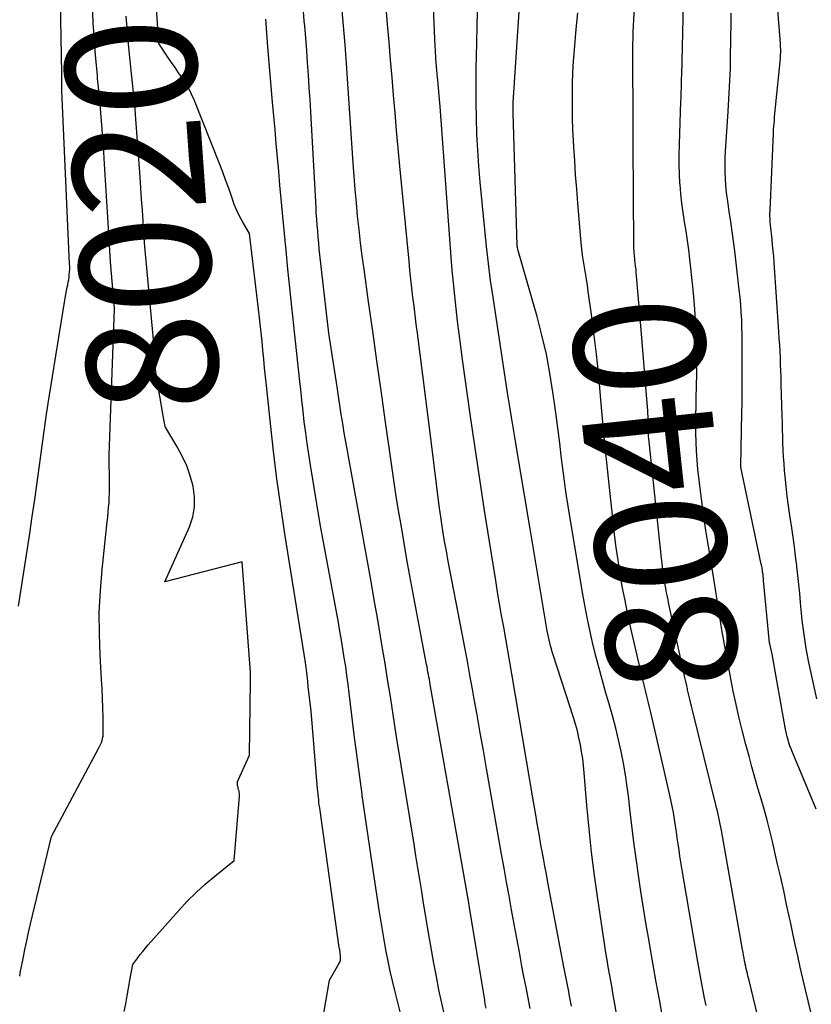
# Model space of a CAD drawing. Units: inches. Extents: x 2609451 to 2612443, y 1504518 to 1507384.
# Drawn here: x 2609758 to 2609845, y 1505801 to 1505909 of the extents above; entities that cross this region are included whole.
import ezdxf
from ezdxf.enums import TextEntityAlignment as Align

# ---------------------------------------------------------------- set-up
doc = ezdxf.new("R2010")
doc.units = ezdxf.units.IN
doc.header["$MEASUREMENT"] = 0
doc.layers.add('Tile_2735_03_NW_contour_2ft', color=254, linetype='Continuous')
doc.layers.add('Tile_2735_03_NW_contour_anno_2ft', color=112, linetype='Continuous')
doc.styles.add('Arial', font='arial.ttf')

msp = doc.modelspace()

# ---------------------------------------------------------------- linework, layer by layer
at = {"layer": 'Tile_2735_03_NW_contour_2ft'}
for p, q in [((2609825.9, 1505876.13, 8040), (2609825.66, 1505879.05, 8040)), ((2609773.59, 1505864.62, 8020), (2609773.38, 1505865.78, 8020))]:
    msp.add_line(p, q, dxfattribs=at)
for points in [[(2609818.32, 1505800.82, 8032), (2609818.22, 1505801.36, 8032), (2609818.11, 1505801.9, 8032), (2609818.01, 1505802.43, 8032), (2609817.9, 1505802.97, 8032), (2609817.8, 1505803.51, 8032), (2609817.69, 1505804.04, 8032), (2609817.59, 1505804.58, 8032), (2609817.49, 1505805.12, 8032), (2609815.71, 1505814.43, 8032), (2609815.55, 1505815.32, 8032), (2609815.38, 1505816.22, 8032), (2609815.22, 1505817.11, 8032), (2609815.06, 1505818, 8032), (2609814.96, 1505818.57, 8032), (2609814.75, 1505819.74, 8032), (2609814.54, 1505820.92, 8032), (2609814.34, 1505822.1, 8032), (2609814.14, 1505823.28, 8032), (2609811.75, 1505837.38, 8032), (2609811.53, 1505838.66, 8032), (2609811.31, 1505839.95, 8032), (2609811.08, 1505841.23, 8032), (2609810.86, 1505842.51, 8032), (2609810.63, 1505843.8, 8032), (2609810.41, 1505845.08, 8032), (2609810.19, 1505846.37, 8032), (2609809.98, 1505847.65, 8032), (2609809.29, 1505851.94, 8032), (2609808.74, 1505855.37, 8032), (2609808.21, 1505858.81, 8032), (2609807.7, 1505862.25, 8032), (2609807.2, 1505865.69, 8032), (2609806.32, 1505871.99, 8032), (2609806.13, 1505873.39, 8032), (2609805.94, 1505874.79, 8032), (2609805.77, 1505876.2, 8032), (2609805.61, 1505877.6, 8032), (2609805.46, 1505879, 8032), (2609805.33, 1505880.41, 8032), (2609805.2, 1505881.82, 8032), (2609805.09, 1505883.23, 8032), (2609803.86, 1505899.82, 8032), (2609803.56, 1505903.09, 8032), (2609803.54, 1505903.3, 8032), (2609803.52, 1505903.5, 8032), (2609803.5, 1505903.71, 8032), (2609803.48, 1505903.92, 8032), (2609803.46, 1505904.13, 8032), (2609803.45, 1505904.34, 8032), (2609803.43, 1505904.54, 8032), (2609803.42, 1505904.75, 8032), (2609803.4, 1505905.03, 8032), (2609803.38, 1505905.37, 8032), (2609803.36, 1505905.72, 8032), (2609803.34, 1505906.06, 8032), (2609803.32, 1505906.41, 8032), (2609802.55, 1505924.32, 8032)], [(2609828.35, 1505799.64, 8036), (2609828, 1505801.54, 8036), (2609827.65, 1505803.44, 8036), (2609827.31, 1505805.34, 8036), (2609826.98, 1505807.25, 8036), (2609826.85, 1505807.96, 8036), (2609826.54, 1505809.77, 8036), (2609826.25, 1505811.59, 8036), (2609825.96, 1505813.41, 8036), (2609825.69, 1505815.23, 8036), (2609825.44, 1505817.05, 8036), (2609825.19, 1505818.87, 8036), (2609824.97, 1505820.7, 8036), (2609824.75, 1505822.52, 8036), (2609824.62, 1505823.65, 8036), (2609824.46, 1505824.96, 8036), (2609824.26, 1505826.25, 8036), (2609824.04, 1505827.55, 8036), (2609823.79, 1505828.84, 8036), (2609823.5, 1505830.12, 8036), (2609823.2, 1505831.39, 8036), (2609822.86, 1505832.66, 8036), (2609822.51, 1505833.93, 8036), (2609822.07, 1505835.41, 8036), (2609821.69, 1505836.76, 8036), (2609821.32, 1505838.11, 8036), (2609820.97, 1505839.47, 8036), (2609820.64, 1505840.83, 8036), (2609820.33, 1505842.2, 8036), (2609820.04, 1505843.57, 8036), (2609819.78, 1505844.94, 8036), (2609819.53, 1505846.32, 8036), (2609817.96, 1505855.83, 8036), (2609817.74, 1505857.21, 8036), (2609817.53, 1505858.6, 8036), (2609817.35, 1505859.98, 8036), (2609817.18, 1505861.37, 8036), (2609817.02, 1505862.76, 8036), (2609816.85, 1505864.15, 8036), (2609816.67, 1505865.54, 8036), (2609816.48, 1505866.93, 8036), (2609816.28, 1505868.38, 8036), (2609815.95, 1505870.49, 8036), (2609815.56, 1505872.58, 8036), (2609815.07, 1505874.65, 8036), (2609814.53, 1505876.71, 8036), (2609812.4, 1505884.09, 8036), (2609812.36, 1505884.35, 8036), (2609812.35, 1505884.45, 8036), (2609812.35, 1505884.46, 8036), (2609812.34, 1505884.48, 8036), (2609812.34, 1505884.5, 8036), (2609812.34, 1505884.51, 8036), (2609811.89, 1505899.1, 8036), (2609811.89, 1505899.38, 8036), (2609811.89, 1505899.67, 8036), (2609811.9, 1505899.96, 8036), (2609811.91, 1505900.25, 8036), (2609813.23, 1505920.28, 8036)], [(2609789.23, 1505789.36, 8022), (2609791.68, 1505803.68, 8022), (2609792.72, 1505805.46, 8022), (2609792.81, 1505805.66, 8022), (2609792.88, 1505805.87, 8022), (2609792.9, 1505806.09, 8022), (2609792.9, 1505806.32, 8022), (2609792.86, 1505806.62, 8022), (2609792.85, 1505806.7, 8022), (2609792.84, 1505806.78, 8022), (2609792.83, 1505806.86, 8022), (2609792.81, 1505806.94, 8022), (2609792.8, 1505807.02, 8022), (2609792.78, 1505807.1, 8022), (2609792.77, 1505807.18, 8022), (2609792.76, 1505807.26, 8022), (2609790.64, 1505822.35, 8022), (2609790.6, 1505822.64, 8022), (2609790.56, 1505822.94, 8022), (2609790.52, 1505823.23, 8022), (2609790.49, 1505823.53, 8022), (2609790.46, 1505823.82, 8022), (2609790.43, 1505824.12, 8022), (2609790.4, 1505824.42, 8022), (2609790.37, 1505824.72, 8022), (2609789.66, 1505833.29, 8022), (2609789.34, 1505835.99, 8022), (2609789.32, 1505836.15, 8022), (2609789.31, 1505836.31, 8022), (2609789.29, 1505836.46, 8022), (2609789.28, 1505836.62, 8022), (2609789.27, 1505836.78, 8022), (2609789.26, 1505836.94, 8022), (2609789.24, 1505837.09, 8022), (2609789.22, 1505837.25, 8022), (2609789.19, 1505837.5, 8022), (2609789.16, 1505837.78, 8022), (2609789.12, 1505838.06, 8022), (2609789.08, 1505838.34, 8022), (2609789.04, 1505838.62, 8022), (2609786.77, 1505852.8, 8022), (2609786.31, 1505855.83, 8022), (2609785.88, 1505858.86, 8022), (2609785.51, 1505861.9, 8022), (2609785.17, 1505864.95, 8022), (2609784.74, 1505869.1, 8022), (2609784.64, 1505870.08, 8022), (2609784.54, 1505871.05, 8022), (2609784.45, 1505872.02, 8022), (2609784.36, 1505873, 8022), (2609784.26, 1505873.97, 8022), (2609784.16, 1505874.94, 8022), (2609784.05, 1505875.91, 8022), (2609783.94, 1505876.89, 8022), (2609782.86, 1505885.85, 8022), (2609782.13, 1505887.1, 8022), (2609781.79, 1505887.74, 8022), (2609781.47, 1505888.39, 8022), (2609781.2, 1505889.05, 8022), (2609780.95, 1505889.73, 8022), (2609780.84, 1505890.06, 8022), (2609780.55, 1505890.9, 8022), (2609780.25, 1505891.74, 8022), (2609779.94, 1505892.58, 8022), (2609779.61, 1505893.42, 8022), (2609776.78, 1505900.54, 8022), (2609776.5, 1505901.17, 8022), (2609776.19, 1505901.79, 8022), (2609775.84, 1505902.39, 8022), (2609775.47, 1505902.97, 8022), (2609775.07, 1505903.54, 8022), (2609774.68, 1505904.11, 8022), (2609774.29, 1505904.68, 8022), (2609773.9, 1505905.26, 8022), (2609772.88, 1505906.77, 8022), (2609772.13, 1505918.47, 8022)], [(2609813.77, 1505800.55, 8030), (2609813.39, 1505802.49, 8030), (2609813.01, 1505804.42, 8030), (2609812.86, 1505805.22, 8030), (2609812.58, 1505806.76, 8030), (2609812.29, 1505808.3, 8030), (2609812.01, 1505809.84, 8030), (2609811.73, 1505811.39, 8030), (2609811.45, 1505812.93, 8030), (2609811.18, 1505814.47, 8030), (2609810.9, 1505816.01, 8030), (2609810.63, 1505817.55, 8030), (2609808.97, 1505826.97, 8030), (2609808.62, 1505828.93, 8030), (2609808.27, 1505830.9, 8030), (2609807.92, 1505832.87, 8030), (2609807.57, 1505834.83, 8030), (2609807.42, 1505835.69, 8030), (2609807.14, 1505837.23, 8030), (2609806.86, 1505838.76, 8030), (2609806.57, 1505840.29, 8030), (2609806.28, 1505841.83, 8030), (2609804.72, 1505849.95, 8030), (2609804.58, 1505850.69, 8030), (2609804.45, 1505851.43, 8030), (2609804.32, 1505852.17, 8030), (2609804.19, 1505852.91, 8030), (2609804.07, 1505853.65, 8030), (2609803.96, 1505854.39, 8030), (2609803.86, 1505855.13, 8030), (2609803.76, 1505855.88, 8030), (2609802.86, 1505863.04, 8030), (2609801.36, 1505874.89, 8030), (2609801.23, 1505875.88, 8030), (2609801.11, 1505876.87, 8030), (2609800.99, 1505877.85, 8030), (2609800.87, 1505878.84, 8030), (2609800.75, 1505879.83, 8030), (2609800.64, 1505880.81, 8030), (2609800.54, 1505881.8, 8030), (2609800.44, 1505882.79, 8030), (2609799.43, 1505893.27, 8030), (2609799.25, 1505895.22, 8030), (2609799.07, 1505897.17, 8030), (2609798.9, 1505899.12, 8030), (2609798.73, 1505901.07, 8030), (2609798.57, 1505903.02, 8030), (2609798.4, 1505904.97, 8030), (2609798.24, 1505906.92, 8030), (2609798.08, 1505908.87, 8030), (2609797.62, 1505914.36, 8030)], [(2609825.66, 1505879.05, 8040), (2609825.48, 1505881.2, 8040), (2609825.45, 1505881.55, 8040), (2609825.42, 1505881.9, 8040), (2609825.38, 1505882.25, 8040), (2609825.34, 1505882.61, 8040), (2609825.3, 1505882.91, 8040), (2609825.28, 1505883.11, 8040), (2609825.26, 1505883.31, 8040), (2609825.24, 1505883.51, 8040), (2609825.22, 1505883.72, 8040), (2609825.21, 1505883.92, 8040), (2609825.19, 1505884.12, 8040), (2609825.19, 1505884.33, 8040), (2609825.18, 1505884.53, 8040), (2609825.1, 1505895.66, 8040), (2609825.1, 1505896.17, 8040), (2609825.1, 1505896.68, 8040), (2609825.1, 1505897.19, 8040), (2609825.1, 1505897.7, 8040), (2609825.1, 1505898.21, 8040), (2609825.1, 1505898.72, 8040), (2609825.09, 1505899.23, 8040), (2609825.09, 1505899.74, 8040), (2609825.06, 1505903.97, 8040), (2609825.06, 1505904.64, 8040), (2609825.06, 1505905.32, 8040), (2609825.07, 1505905.99, 8040), (2609825.08, 1505906.67, 8040), (2609825.1, 1505907.35, 8040), (2609825.12, 1505908.02, 8040), (2609825.15, 1505908.7, 8040), (2609825.18, 1505909.37, 8040), (2609825.45, 1505914.72, 8040)], [(2609808.91, 1505800.58, 8028), (2609808.83, 1505801.02, 8028), (2609808.76, 1505801.46, 8028), (2609807.1, 1505811.67, 8028), (2609806.98, 1505812.39, 8028), (2609806.97, 1505812.44, 8028), (2609806.96, 1505812.49, 8028), (2609806.95, 1505812.54, 8028), (2609806.94, 1505812.6, 8028), (2609806.93, 1505812.65, 8028), (2609806.92, 1505812.7, 8028), (2609806.91, 1505812.75, 8028), (2609806.9, 1505812.81, 8028), (2609806.46, 1505815.29, 8028), (2609802.77, 1505836.19, 8028), (2609802.72, 1505836.47, 8028), (2609802.67, 1505836.74, 8028), (2609802.62, 1505837.02, 8028), (2609802.57, 1505837.3, 8028), (2609802.52, 1505837.58, 8028), (2609802.47, 1505837.86, 8028), (2609802.42, 1505838.14, 8028), (2609802.37, 1505838.41, 8028), (2609800.87, 1505846.39, 8028), (2609800.53, 1505848.18, 8028), (2609800.21, 1505849.97, 8028), (2609799.89, 1505851.76, 8028), (2609799.59, 1505853.56, 8028), (2609799.29, 1505855.36, 8028), (2609799, 1505857.16, 8028), (2609798.73, 1505858.96, 8028), (2609798.47, 1505860.76, 8028), (2609797.82, 1505865.33, 8028), (2609797.36, 1505868.58, 8028), (2609796.9, 1505871.83, 8028), (2609796.45, 1505875.08, 8028), (2609795.99, 1505878.33, 8028), (2609795.49, 1505881.92, 8028), (2609795.29, 1505883.38, 8028), (2609795.11, 1505884.83, 8028), (2609794.94, 1505886.29, 8028), (2609794.78, 1505887.75, 8028), (2609794.64, 1505889.21, 8028), (2609794.51, 1505890.67, 8028), (2609794.39, 1505892.14, 8028), (2609794.29, 1505893.6, 8028), (2609793.55, 1505904.56, 8028), (2609793.52, 1505905.07, 8028), (2609793.48, 1505905.58, 8028), (2609793.44, 1505906.09, 8028), (2609793.4, 1505906.6, 8028), (2609792.89, 1505912.5, 8028)], [(2609845.32, 1505834.64, 8046), (2609844.45, 1505838.63, 8046), (2609844.29, 1505839.4, 8046), (2609844.14, 1505840.17, 8046), (2609844.02, 1505840.94, 8046), (2609843.91, 1505841.71, 8046), (2609843.81, 1505842.48, 8046), (2609843.72, 1505843.26, 8046), (2609843.64, 1505844.04, 8046), (2609843.56, 1505844.81, 8046), (2609843.53, 1505845.23, 8046), (2609843.44, 1505846.22, 8046), (2609843.34, 1505847.2, 8046), (2609843.24, 1505848.19, 8046), (2609843.13, 1505849.17, 8046), (2609843.12, 1505849.29, 8046), (2609842.99, 1505850.33, 8046), (2609842.86, 1505851.37, 8046), (2609842.72, 1505852.41, 8046), (2609842.57, 1505853.44, 8046), (2609842.36, 1505854.79, 8046), (2609842.21, 1505855.86, 8046), (2609842.06, 1505856.94, 8046), (2609841.94, 1505858.02, 8046), (2609841.83, 1505859.09, 8046), (2609841.77, 1505859.76, 8046), (2609841.71, 1505860.51, 8046), (2609841.65, 1505861.25, 8046), (2609841.62, 1505862, 8046), (2609841.59, 1505862.75, 8046), (2609841.57, 1505863.5, 8046), (2609841.55, 1505864.25, 8046), (2609841.53, 1505865, 8046), (2609841.51, 1505865.75, 8046), (2609841.41, 1505869.28, 8046), (2609841.38, 1505870, 8046), (2609841.36, 1505870.72, 8046), (2609841.33, 1505871.44, 8046), (2609841.31, 1505872.15, 8046), (2609841.27, 1505872.87, 8046), (2609841.24, 1505873.59, 8046), (2609841.19, 1505874.3, 8046), (2609841.15, 1505875.02, 8046), (2609840.63, 1505882.67, 8046), (2609840.58, 1505883.3, 8046), (2609840.52, 1505883.94, 8046), (2609840.46, 1505884.57, 8046), (2609840.39, 1505885.2, 8046), (2609840.32, 1505885.83, 8046), (2609840.28, 1505886.15, 8046), (2609840.25, 1505886.46, 8046), (2609840.22, 1505886.78, 8046), (2609840.19, 1505887.1, 8046), (2609840.17, 1505887.42, 8046), (2609840.16, 1505887.74, 8046), (2609840.16, 1505888.06, 8046), (2609840.17, 1505888.38, 8046), (2609840.55, 1505896.89, 8046), (2609840.57, 1505897.25, 8046), (2609840.59, 1505897.61, 8046), (2609840.62, 1505897.96, 8046), (2609840.65, 1505898.32, 8046), (2609840.68, 1505898.68, 8046), (2609840.71, 1505899.03, 8046), (2609840.74, 1505899.39, 8046), (2609840.78, 1505899.74, 8046), (2609841.31, 1505905.11, 8046), (2609841.32, 1505905.32, 8046), (2609841.34, 1505905.53, 8046), (2609841.35, 1505905.74, 8046), (2609841.35, 1505905.96, 8046), (2609841.35, 1505906.17, 8046), (2609841.34, 1505906.38, 8046), (2609841.33, 1505906.59, 8046), (2609841.32, 1505906.8, 8046), (2609840.9, 1505912.24, 8046)], [(2609757.44, 1505844.82, 8016), (2609758.68, 1505852.81, 8016), (2609758.97, 1505854.69, 8016), (2609759.24, 1505856.56, 8016), (2609759.5, 1505858.44, 8016), (2609759.75, 1505860.32, 8016), (2609760, 1505862.2, 8016), (2609760.26, 1505864.08, 8016), (2609760.54, 1505865.96, 8016), (2609760.83, 1505867.83, 8016), (2609762.51, 1505878.3, 8016), (2609762.58, 1505878.71, 8016), (2609762.65, 1505879.12, 8016), (2609762.73, 1505879.53, 8016), (2609762.81, 1505879.94, 8016), (2609762.86, 1505880.18, 8016), (2609762.92, 1505880.47, 8016), (2609762.97, 1505880.76, 8016), (2609763.01, 1505881.05, 8016), (2609763.04, 1505881.34, 8016), (2609763.07, 1505881.64, 8016), (2609763.08, 1505881.93, 8016), (2609763.08, 1505882.22, 8016), (2609763.07, 1505882.52, 8016), (2609762.25, 1505900.75, 8016), (2609762.24, 1505900.98, 8016), (2609762.23, 1505901.2, 8016), (2609762.23, 1505901.42, 8016), (2609762.22, 1505901.65, 8016), (2609762.22, 1505901.87, 8016), (2609762.22, 1505902.09, 8016), (2609762.22, 1505902.31, 8016), (2609762.23, 1505902.54, 8016), (2609762.23, 1505902.76, 8016), (2609762.23, 1505902.98, 8016), (2609762.22, 1505903.21, 8016), (2609762.22, 1505903.43, 8016), (2609762.08, 1505911.37, 8016)], [(2609804.36, 1505799.65, 8026), (2609804.04, 1505801.12, 8026), (2609803.73, 1505802.6, 8026), (2609803.45, 1505804.07, 8026), (2609803.17, 1505805.55, 8026), (2609802.7, 1505808.26, 8026), (2609802.47, 1505809.55, 8026), (2609802.25, 1505810.85, 8026), (2609802.04, 1505812.15, 8026), (2609801.83, 1505813.44, 8026), (2609801.62, 1505814.74, 8026), (2609801.41, 1505816.04, 8026), (2609801.2, 1505817.34, 8026), (2609800.99, 1505818.64, 8026), (2609799.11, 1505830.24, 8026), (2609798.91, 1505831.45, 8026), (2609798.72, 1505832.66, 8026), (2609798.53, 1505833.88, 8026), (2609798.34, 1505835.09, 8026), (2609798.15, 1505836.31, 8026), (2609797.96, 1505837.52, 8026), (2609797.76, 1505838.73, 8026), (2609797.56, 1505839.94, 8026), (2609797.29, 1505841.53, 8026), (2609796.95, 1505843.54, 8026), (2609796.6, 1505845.54, 8026), (2609796.25, 1505847.54, 8026), (2609795.89, 1505849.55, 8026), (2609793.83, 1505860.9, 8026), (2609793.65, 1505861.91, 8026), (2609793.48, 1505862.91, 8026), (2609793.31, 1505863.92, 8026), (2609793.14, 1505864.92, 8026), (2609792.98, 1505865.93, 8026), (2609792.82, 1505866.94, 8026), (2609792.66, 1505867.95, 8026), (2609792.51, 1505868.96, 8026), (2609791.6, 1505874.87, 8026), (2609790.63, 1505883.48, 8026), (2609790.56, 1505884.13, 8026), (2609790.49, 1505884.79, 8026), (2609790.43, 1505885.44, 8026), (2609790.38, 1505886.1, 8026), (2609790.32, 1505886.75, 8026), (2609790.28, 1505887.41, 8026), (2609790.23, 1505888.07, 8026), (2609790.2, 1505888.72, 8026), (2609789.71, 1505897.86, 8026), (2609789.63, 1505899.22, 8026), (2609789.55, 1505900.57, 8026), (2609789.46, 1505901.93, 8026), (2609789.37, 1505903.29, 8026), (2609789.27, 1505904.64, 8026), (2609789.17, 1505906, 8026), (2609789.06, 1505907.36, 8026), (2609788.95, 1505908.71, 8026), (2609788.91, 1505909.22, 8026), (2609788.79, 1505910.84, 8026)], [(2609824.81, 1505791.01, 8034), (2609823.05, 1505801.25, 8034), (2609822.92, 1505802.03, 8034), (2609822.78, 1505802.8, 8034), (2609822.65, 1505803.58, 8034), (2609822.51, 1505804.35, 8034), (2609822.37, 1505805.13, 8034), (2609822.24, 1505805.91, 8034), (2609822.11, 1505806.68, 8034), (2609821.99, 1505807.46, 8034), (2609821.21, 1505812.61, 8034), (2609820.85, 1505815.17, 8034), (2609820.53, 1505817.74, 8034), (2609820.26, 1505820.31, 8034), (2609820.02, 1505822.89, 8034), (2609819.72, 1505826.5, 8034), (2609819.64, 1505827.28, 8034), (2609819.55, 1505828.05, 8034), (2609819.43, 1505828.81, 8034), (2609819.3, 1505829.58, 8034), (2609819.14, 1505830.34, 8034), (2609818.96, 1505831.09, 8034), (2609818.76, 1505831.84, 8034), (2609818.53, 1505832.58, 8034), (2609816.29, 1505839.49, 8034), (2609816.19, 1505839.82, 8034), (2609816.1, 1505840.14, 8034), (2609816.01, 1505840.46, 8034), (2609815.92, 1505840.79, 8034), (2609815.85, 1505841.12, 8034), (2609815.77, 1505841.44, 8034), (2609815.71, 1505841.77, 8034), (2609815.65, 1505842.1, 8034), (2609813.79, 1505853.13, 8034), (2609812.45, 1505861.18, 8034), (2609812.3, 1505862.08, 8034), (2609812.15, 1505862.97, 8034), (2609812, 1505863.86, 8034), (2609811.85, 1505864.75, 8034), (2609811.71, 1505865.64, 8034), (2609811.56, 1505866.53, 8034), (2609811.42, 1505867.42, 8034), (2609811.28, 1505868.31, 8034), (2609809.68, 1505878.83, 8034), (2609809.41, 1505880.68, 8034), (2609809.17, 1505882.54, 8034), (2609808.95, 1505884.41, 8034), (2609808.76, 1505886.28, 8034), (2609808.26, 1505891.51, 8034), (2609808.11, 1505893.26, 8034), (2609807.99, 1505895.02, 8034), (2609807.91, 1505896.78, 8034), (2609807.86, 1505898.54, 8034), (2609807.84, 1505900.3, 8034), (2609807.83, 1505902.06, 8034), (2609807.84, 1505903.83, 8034), (2609807.87, 1505905.59, 8034), (2609807.89, 1505906.62, 8034), (2609807.94, 1505908.9, 8034), (2609807.99, 1505911.18, 8034)], [(2609844.68, 1505800.15, 8042), (2609844.38, 1505801.38, 8042), (2609844.08, 1505802.62, 8042), (2609843.78, 1505803.86, 8042), (2609843.5, 1505805.1, 8042), (2609843.22, 1505806.34, 8042), (2609842.95, 1505807.58, 8042), (2609842.68, 1505808.82, 8042), (2609842.42, 1505810.07, 8042), (2609842.32, 1505810.53, 8042), (2609842, 1505812.01, 8042), (2609841.68, 1505813.49, 8042), (2609841.35, 1505814.96, 8042), (2609841.01, 1505816.44, 8042), (2609840.43, 1505818.93, 8042), (2609840.15, 1505820.11, 8042), (2609839.84, 1505821.29, 8042), (2609839.52, 1505822.47, 8042), (2609839.18, 1505823.64, 8042), (2609838.84, 1505824.81, 8042), (2609838.51, 1505825.98, 8042), (2609838.18, 1505827.16, 8042), (2609837.86, 1505828.33, 8042), (2609837.52, 1505829.59, 8042), (2609837.15, 1505831.05, 8042), (2609836.79, 1505832.52, 8042), (2609836.45, 1505833.99, 8042), (2609836.13, 1505835.47, 8042), (2609836.01, 1505836.07, 8042), (2609835.77, 1505837.25, 8042), (2609835.55, 1505838.43, 8042), (2609835.33, 1505839.61, 8042), (2609835.12, 1505840.8, 8042), (2609835.11, 1505840.86, 8042), (2609834.92, 1505842.01, 8042), (2609834.73, 1505843.17, 8042), (2609834.54, 1505844.33, 8042), (2609834.36, 1505845.5, 8042), (2609834.18, 1505846.66, 8042), (2609834, 1505847.82, 8042), (2609833.81, 1505848.98, 8042), (2609833.61, 1505850.14, 8042), (2609833.39, 1505851.44, 8042), (2609833.11, 1505853.17, 8042), (2609832.85, 1505854.91, 8042), (2609832.62, 1505856.65, 8042), (2609832.41, 1505858.39, 8042), (2609832.23, 1505859.91, 8042), (2609832.14, 1505860.9, 8042), (2609832.07, 1505861.89, 8042), (2609832.03, 1505862.87, 8042), (2609832.01, 1505863.86, 8042), (2609832.01, 1505864.86, 8042), (2609832.02, 1505865.85, 8042), (2609832.03, 1505866.84, 8042), (2609832.05, 1505867.83, 8042), (2609832.07, 1505869, 8042), (2609832.1, 1505870.42, 8042), (2609832.1, 1505871.83, 8042), (2609832.08, 1505873.25, 8042), (2609832.05, 1505874.67, 8042), (2609831.98, 1505876.09, 8042), (2609831.9, 1505877.5, 8042), (2609831.79, 1505878.92, 8042), (2609831.65, 1505880.33, 8042), (2609831.36, 1505883.03, 8042), (2609831.24, 1505884.06, 8042), (2609831.1, 1505885.09, 8042), (2609830.94, 1505886.11, 8042), (2609830.77, 1505887.14, 8042), (2609830.61, 1505888.16, 8042), (2609830.47, 1505889.19, 8042), (2609830.36, 1505890.22, 8042), (2609830.27, 1505891.25, 8042), (2609830.26, 1505891.33, 8042), (2609830.21, 1505892.41, 8042), (2609830.17, 1505893.49, 8042), (2609830.17, 1505894.56, 8042), (2609830.19, 1505895.64, 8042), (2609830.37, 1505900.42, 8042), (2609830.38, 1505900.77, 8042), (2609830.39, 1505901.13, 8042), (2609830.4, 1505901.49, 8042), (2609830.41, 1505901.84, 8042), (2609830.43, 1505902.2, 8042), (2609830.43, 1505902.56, 8042), (2609830.44, 1505902.91, 8042), (2609830.45, 1505903.27, 8042), (2609830.64, 1505911.1, 8042)], [(2609757.58, 1505804.11, 8018), (2609757.68, 1505804.64, 8018), (2609757.78, 1505805.17, 8018), (2609757.88, 1505805.7, 8018), (2609757.99, 1505806.23, 8018), (2609758.16, 1505807.05, 8018), (2609758.35, 1505807.99, 8018), (2609758.55, 1505808.93, 8018), (2609758.77, 1505809.86, 8018), (2609758.99, 1505810.79, 8018), (2609761.09, 1505819.47, 8018), (2609766.27, 1505829.16, 8018), (2609766.38, 1505829.38, 8018), (2609766.48, 1505829.6, 8018), (2609766.57, 1505829.83, 8018), (2609766.65, 1505830.06, 8018), (2609766.71, 1505830.29, 8018), (2609766.75, 1505830.53, 8018), (2609766.77, 1505830.77, 8018), (2609766.78, 1505831.01, 8018), (2609766.76, 1505832.61, 8018), (2609766.74, 1505833.65, 8018), (2609766.7, 1505834.69, 8018), (2609766.66, 1505835.73, 8018), (2609766.6, 1505836.77, 8018), (2609766.44, 1505839.42, 8018), (2609766.35, 1505841.78, 8018), (2609766.34, 1505844.14, 8018), (2609766.46, 1505846.5, 8018), (2609766.65, 1505848.86, 8018), (2609767.22, 1505854.11, 8018), (2609767.27, 1505854.64, 8018), (2609767.32, 1505855.16, 8018), (2609767.37, 1505855.69, 8018), (2609767.41, 1505856.22, 8018), (2609767.44, 1505856.75, 8018), (2609767.46, 1505857.28, 8018), (2609767.47, 1505857.81, 8018), (2609767.46, 1505858.35, 8018), (2609767.45, 1505859.36, 8018), (2609767.44, 1505860.4, 8018), (2609767.44, 1505861.44, 8018), (2609767.46, 1505862.48, 8018), (2609767.49, 1505863.52, 8018), (2609768, 1505877.55, 8018), (2609768, 1505877.62, 8018), (2609767.78, 1505880.17, 8018), (2609767.68, 1505881.44, 8018), (2609767.58, 1505882.72, 8018), (2609767.49, 1505883.99, 8018), (2609767.41, 1505885.27, 8018), (2609766.91, 1505893.49, 8018), (2609766.83, 1505894.79, 8018), (2609766.74, 1505896.08, 8018), (2609766.65, 1505897.37, 8018), (2609766.55, 1505898.66, 8018), (2609766.4, 1505900.58, 8018), (2609766.37, 1505900.91, 8018), (2609766.34, 1505901.25, 8018), (2609766.3, 1505901.58, 8018), (2609766.27, 1505901.91, 8018), (2609766.23, 1505902.24, 8018), (2609766.19, 1505902.57, 8018), (2609766.16, 1505902.91, 8018), (2609766.13, 1505903.24, 8018), (2609765.96, 1505905.12, 8018), (2609765.85, 1505906.4, 8018), (2609765.76, 1505907.67, 8018), (2609765.68, 1505908.95, 8018), (2609765.62, 1505910.23, 8018)], [(2609769.6, 1505906.32, 8020), (2609769.36, 1505908.91, 8020), (2609769.29, 1505909.75, 8020)], [(2609800.67, 1505795.35, 8024), (2609798.88, 1505802.52, 8024), (2609798.62, 1505803.59, 8024), (2609798.37, 1505804.66, 8024), (2609798.15, 1505805.74, 8024), (2609797.93, 1505806.82, 8024), (2609797.73, 1505807.9, 8024), (2609797.54, 1505808.98, 8024), (2609797.36, 1505810.07, 8024), (2609797.19, 1505811.15, 8024), (2609796.61, 1505815.04, 8024), (2609796.27, 1505817.28, 8024), (2609795.94, 1505819.52, 8024), (2609795.62, 1505821.76, 8024), (2609795.29, 1505824, 8024), (2609795.27, 1505824.14, 8024), (2609794.97, 1505826.31, 8024), (2609794.68, 1505828.49, 8024), (2609794.4, 1505830.66, 8024), (2609794.13, 1505832.84, 8024), (2609793.84, 1505835.24, 8024), (2609793.72, 1505836.22, 8024), (2609793.59, 1505837.2, 8024), (2609793.46, 1505838.17, 8024), (2609793.31, 1505839.15, 8024), (2609793.16, 1505840.12, 8024), (2609793, 1505841.1, 8024), (2609792.83, 1505842.07, 8024), (2609792.66, 1505843.04, 8024), (2609790.64, 1505853.85, 8024), (2609789.58, 1505860.35, 8024), (2609789.39, 1505861.54, 8024), (2609789.22, 1505862.72, 8024), (2609789.06, 1505863.91, 8024), (2609788.91, 1505865.1, 8024), (2609788.77, 1505866.3, 8024), (2609788.64, 1505867.49, 8024), (2609788.51, 1505868.68, 8024), (2609788.38, 1505869.88, 8024), (2609787.76, 1505875.71, 8024), (2609787.54, 1505877.78, 8024), (2609787.32, 1505879.85, 8024), (2609787.11, 1505881.92, 8024), (2609786.9, 1505883.98, 8024), (2609786.79, 1505885.08, 8024), (2609786.64, 1505886.6, 8024), (2609786.5, 1505888.12, 8024), (2609786.36, 1505889.65, 8024), (2609786.22, 1505891.17, 8024), (2609786.09, 1505892.69, 8024), (2609785.96, 1505894.22, 8024), (2609785.82, 1505895.74, 8024), (2609785.69, 1505897.27, 8024), (2609785.42, 1505900.3, 8024), (2609785.16, 1505903.34, 8024), (2609784.91, 1505906.38, 8024), (2609784.67, 1505909.42, 8024)], [(2609833.14, 1505800.88, 8038), (2609832.97, 1505801.68, 8038), (2609832.81, 1505802.48, 8038), (2609832.65, 1505803.27, 8038), (2609832.5, 1505804.07, 8038), (2609832.36, 1505804.87, 8038), (2609832.22, 1505805.68, 8038), (2609830.48, 1505815.98, 8038), (2609830.36, 1505816.65, 8038), (2609830.26, 1505817.32, 8038), (2609830.16, 1505817.99, 8038), (2609830.06, 1505818.66, 8038), (2609829.96, 1505819.33, 8038), (2609829.86, 1505820, 8038), (2609829.76, 1505820.67, 8038), (2609829.66, 1505821.34, 8038), (2609829.65, 1505821.41, 8038), (2609829.53, 1505822.11, 8038), (2609829.4, 1505822.8, 8038), (2609829.26, 1505823.5, 8038), (2609829.11, 1505824.19, 8038), (2609827.2, 1505832.5, 8038), (2609827.05, 1505833.11, 8038), (2609826.91, 1505833.71, 8038), (2609826.76, 1505834.32, 8038), (2609826.61, 1505834.93, 8038), (2609826.45, 1505835.53, 8038), (2609826.3, 1505836.14, 8038), (2609826.16, 1505836.75, 8038), (2609826.02, 1505837.36, 8038), (2609824.75, 1505842.89, 8038), (2609824.45, 1505844.26, 8038), (2609824.17, 1505845.63, 8038), (2609823.91, 1505847.01, 8038), (2609823.67, 1505848.39, 8038), (2609823.66, 1505848.46, 8038), (2609823.44, 1505849.88, 8038), (2609823.23, 1505851.3, 8038), (2609823.05, 1505852.72, 8038), (2609822.89, 1505854.15, 8038), (2609822.17, 1505860.97, 8038), (2609822, 1505862.61, 8038), (2609821.84, 1505864.26, 8038), (2609821.69, 1505865.9, 8038), (2609821.55, 1505867.55, 8038), (2609821.48, 1505868.44, 8038), (2609821.29, 1505870.5, 8038), (2609821.08, 1505872.57, 8038), (2609820.83, 1505874.63, 8038), (2609820.56, 1505876.69, 8038), (2609820.17, 1505879.46, 8038), (2609820.07, 1505880.13, 8038), (2609819.97, 1505880.8, 8038), (2609819.86, 1505881.47, 8038), (2609819.74, 1505882.13, 8038), (2609819.64, 1505882.8, 8038), (2609819.54, 1505883.47, 8038), (2609819.46, 1505884.14, 8038), (2609819.4, 1505884.82, 8038), (2609819.02, 1505889.17, 8038), (2609818.89, 1505890.73, 8038), (2609818.77, 1505892.29, 8038), (2609818.67, 1505893.85, 8038), (2609818.57, 1505895.42, 8038), (2609818.54, 1505896.04, 8038), (2609818.48, 1505897.29, 8038), (2609818.44, 1505898.54, 8038), (2609818.41, 1505899.8, 8038), (2609818.41, 1505901.05, 8038), (2609818.43, 1505902.3, 8038), (2609818.47, 1505903.55, 8038), (2609818.54, 1505904.8, 8038), (2609818.64, 1505906.05, 8038), (2609818.84, 1505908.34, 8038), (2609819, 1505910.12, 8038)], [(2609845.24, 1505822.5, 8044), (2609842.61, 1505828.82, 8044), (2609842.48, 1505829.14, 8044), (2609842.36, 1505829.47, 8044), (2609842.25, 1505829.79, 8044), (2609842.15, 1505830.12, 8044), (2609842.06, 1505830.45, 8044), (2609841.97, 1505830.78, 8044), (2609841.9, 1505831.12, 8044), (2609841.83, 1505831.46, 8044), (2609840.39, 1505839.53, 8044), (2609840.15, 1505840.7, 8044), (2609840.13, 1505840.81, 8044), (2609839.47, 1505847.67, 8044), (2609839.45, 1505847.89, 8044), (2609839.42, 1505848.12, 8044), (2609839.4, 1505848.34, 8044), (2609839.36, 1505848.56, 8044), (2609839.33, 1505848.78, 8044), (2609839.29, 1505849, 8044), (2609839.25, 1505849.22, 8044), (2609839.2, 1505849.44, 8044), (2609836.95, 1505860.11, 8044), (2609836.95, 1505860.19, 8044), (2609837.07, 1505866.18, 8044), (2609837.08, 1505866.37, 8044), (2609837.08, 1505866.56, 8044), (2609837.09, 1505866.75, 8044), (2609837.09, 1505866.93, 8044), (2609837.09, 1505867.12, 8044), (2609837.09, 1505867.31, 8044), (2609837.1, 1505867.5, 8044), (2609837.1, 1505867.68, 8044), (2609837.12, 1505873.1, 8044), (2609837.11, 1505873.92, 8044), (2609837.1, 1505874.74, 8044), (2609837.08, 1505875.55, 8044), (2609837.05, 1505876.37, 8044), (2609837.01, 1505877.19, 8044), (2609836.95, 1505878, 8044), (2609836.87, 1505878.82, 8044), (2609836.79, 1505879.63, 8044), (2609836.28, 1505883.92, 8044), (2609836.15, 1505885, 8044), (2609836.01, 1505886.07, 8044), (2609835.85, 1505887.15, 8044), (2609835.69, 1505888.22, 8044), (2609835.59, 1505888.87, 8044), (2609835.48, 1505889.62, 8044), (2609835.39, 1505890.37, 8044), (2609835.32, 1505891.12, 8044), (2609835.26, 1505891.87, 8044), (2609835.23, 1505892.62, 8044), (2609835.22, 1505893.38, 8044), (2609835.24, 1505894.13, 8044), (2609835.27, 1505894.89, 8044), (2609835.55, 1505899.27, 8044), (2609835.59, 1505899.95, 8044), (2609835.63, 1505900.63, 8044), (2609835.68, 1505901.31, 8044), (2609835.72, 1505901.99, 8044), (2609835.75, 1505902.67, 8044), (2609835.78, 1505903.35, 8044), (2609835.81, 1505904.03, 8044), (2609835.82, 1505904.71, 8044), (2609835.87, 1505907.75, 8044), (2609835.88, 1505908.54, 8044), (2609835.89, 1505909.32, 8044), (2609835.88, 1505910.11, 8044)], [(2609773.38, 1505865.78, 8020), (2609772.63, 1505870.1, 8020), (2609772.55, 1505870.61, 8020), (2609772.49, 1505871.12, 8020), (2609772.45, 1505871.63, 8020), (2609772.42, 1505872.14, 8020), (2609772.39, 1505873.12, 8020), (2609772.39, 1505873.14, 8020), (2609772.39, 1505873.16, 8020), (2609772.39, 1505873.18, 8020), (2609772.39, 1505873.2, 8020), (2609772.38, 1505873.29, 8020), (2609772.38, 1505873.31, 8020), (2609772.38, 1505873.33, 8020), (2609772.38, 1505873.35, 8020), (2609772.38, 1505873.37, 8020), (2609771.54, 1505882.42, 8020), (2609771.43, 1505883.62, 8020), (2609771.33, 1505884.81, 8020), (2609771.24, 1505886.01, 8020), (2609771.16, 1505887.2, 8020), (2609771.08, 1505888.42, 8020), (2609771, 1505889.62, 8020), (2609770.92, 1505890.83, 8020), (2609770.83, 1505892.03, 8020), (2609770.33, 1505898.93, 8020), (2609770.28, 1505899.63, 8020), (2609770.22, 1505900.32, 8020), (2609770.14, 1505901.02, 8020), (2609770.07, 1505901.71, 8020), (2609769.99, 1505902.41, 8020), (2609769.91, 1505903.1, 8020), (2609769.84, 1505903.8, 8020), (2609769.77, 1505904.5, 8020), (2609769.6, 1505906.32, 8020)], [(2609831.07, 1505835.75, 8040), (2609831, 1505836.07, 8040), (2609830.9, 1505836.52, 8040), (2609830.8, 1505836.97, 8040), (2609829, 1505845.22, 8040), (2609828.94, 1505845.54, 8040), (2609828.87, 1505845.86, 8040), (2609828.81, 1505846.18, 8040), (2609828.74, 1505846.49, 8040), (2609828.69, 1505846.81, 8040), (2609828.63, 1505847.13, 8040), (2609828.58, 1505847.46, 8040), (2609828.53, 1505847.78, 8040), (2609828.48, 1505848.12, 8040), (2609828.42, 1505848.62, 8040), (2609828.35, 1505849.11, 8040), (2609828.29, 1505849.6, 8040), (2609828.24, 1505850.1, 8040), (2609826.82, 1505863.27, 8040), (2609826.8, 1505863.5, 8040), (2609826.78, 1505863.74, 8040), (2609826.77, 1505863.97, 8040), (2609826.76, 1505864.21, 8040), (2609826.75, 1505864.45, 8040), (2609826.75, 1505864.68, 8040), (2609826.75, 1505864.92, 8040), (2609826.74, 1505865.15, 8040), (2609826.74, 1505865.37, 8040), (2609826.74, 1505865.71, 8040), (2609826.72, 1505866.05, 8040), (2609826.71, 1505866.39, 8040), (2609826.68, 1505866.73, 8040), (2609825.9, 1505876.13, 8040)], [(2609769.09, 1505800.23, 8020), (2609769.26, 1505801.08, 8020), (2609769.42, 1505801.94, 8020), (2609769.57, 1505802.8, 8020), (2609769.72, 1505803.66, 8020), (2609770.02, 1505805.38, 8020), (2609770.57, 1505806.11, 8020), (2609770.85, 1505806.48, 8020), (2609771.14, 1505806.83, 8020), (2609771.43, 1505807.19, 8020), (2609771.73, 1505807.54, 8020), (2609775.09, 1505811.35, 8020), (2609776.03, 1505812.35, 8020), (2609776.99, 1505813.32, 8020), (2609778.01, 1505814.23, 8020), (2609779.05, 1505815.11, 8020), (2609781.2, 1505816.82, 8020), (2609781.77, 1505823.9, 8020), (2609781.77, 1505824.05, 8020), (2609781.77, 1505824.2, 8020), (2609781.75, 1505824.34, 8020), (2609781.72, 1505824.48, 8020), (2609781.68, 1505824.63, 8020), (2609781.64, 1505824.77, 8020), (2609781.61, 1505824.91, 8020), (2609781.57, 1505825.05, 8020), (2609781.57, 1505825.07, 8020), (2609781.54, 1505825.22, 8020), (2609781.54, 1505825.37, 8020), (2609781.57, 1505825.51, 8020), (2609781.62, 1505825.66, 8020), (2609782.86, 1505828.43, 8020), (2609782.97, 1505836.6, 8020), (2609782.97, 1505837.08, 8020), (2609782.97, 1505837.56, 8020), (2609782.94, 1505838.04, 8020), (2609782.91, 1505838.52, 8020), (2609782.06, 1505849.69, 8020), (2609773.57, 1505847.49, 8020), (2609776.26, 1505853.55, 8020), (2609776.62, 1505854.65, 8020), (2609776.83, 1505855.75, 8020), (2609776.83, 1505856.88, 8020), (2609776.68, 1505858.03, 8020), (2609776.36, 1505859.16, 8020), (2609775.98, 1505860.26, 8020), (2609775.48, 1505861.32, 8020), (2609774.92, 1505862.36, 8020), (2609773.61, 1505864.52, 8020), (2609773.6, 1505864.57, 8020), (2609773.59, 1505864.62, 8020)], [(2609831.45, 1505834.08, 8040), (2609831.41, 1505834.28, 8040), (2609831.3, 1505834.73, 8040), (2609831.2, 1505835.18, 8040), (2609831.1, 1505835.62, 8040), (2609831.07, 1505835.75, 8040)], [(2609840.79, 1505791.6, 8040), (2609837.86, 1505803.63, 8040), (2609837.8, 1505803.88, 8040), (2609837.74, 1505804.14, 8040), (2609837.68, 1505804.4, 8040), (2609837.62, 1505804.65, 8040), (2609837.56, 1505804.91, 8040), (2609837.5, 1505805.17, 8040), (2609837.45, 1505805.43, 8040), (2609837.4, 1505805.68, 8040), (2609837.37, 1505805.79, 8040), (2609837.32, 1505806.1, 8040), (2609837.26, 1505806.41, 8040), (2609837.2, 1505806.72, 8040), (2609837.14, 1505807.04, 8040), (2609834.83, 1505820.13, 8040), (2609834.76, 1505820.49, 8040), (2609834.69, 1505820.84, 8040), (2609834.62, 1505821.2, 8040), (2609834.54, 1505821.56, 8040), (2609834.46, 1505821.91, 8040), (2609834.38, 1505822.27, 8040), (2609834.29, 1505822.62, 8040), (2609834.21, 1505822.98, 8040), (2609831.62, 1505833.39, 8040), (2609831.51, 1505833.83, 8040), (2609831.45, 1505834.08, 8040)]]:
    msp.add_polyline3d(points, dxfattribs=at)

# ---------------------------------------------------------------- texts
at = {"layer": 'Tile_2735_03_NW_contour_anno_2ft', "color": 18, "style": 'Arial'}
for s, rotation, p in [('8020', 94.0729, (2609770.99, 1505887.85)), ('8040', 96.1305, (2609827.54, 1505857.16))]:
    msp.add_text(s, height=14.4, rotation=rotation, dxfattribs=at).set_placement(p, align=Align.MIDDLE_CENTER)

doc.saveas('drawing.dxf')
